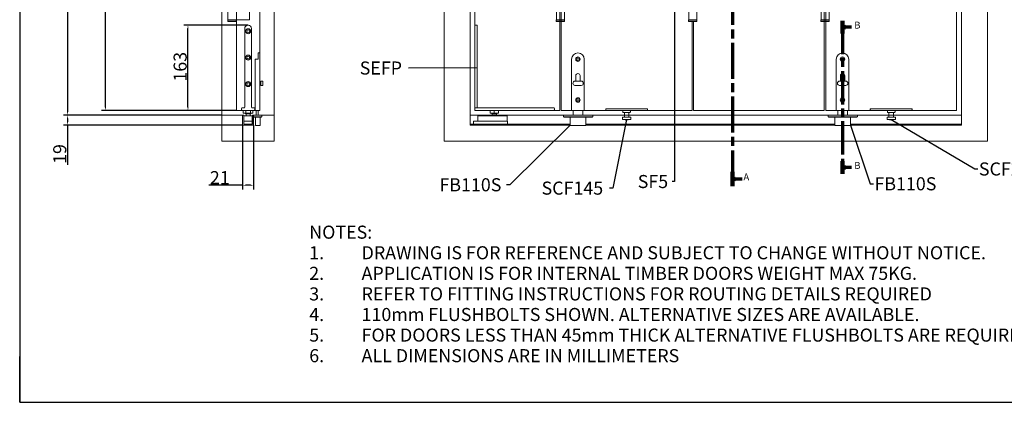
# Model space of a CAD drawing. Units: millimetres. Extents: x 25 to 2948, y 25 to 2078.
# Drawn here: x 25 to 1906, y 25 to 757 of the extents above; entities that cross this region are included whole.
import ezdxf

# ---------------------------------------------------------------- set-up
doc = ezdxf.new("R2010")
doc.units = ezdxf.units.MM
doc.header["$LTSCALE"] = 2.5
for name, pattern in [('CHAIN', [0.3543, 0.2362, -0.0295, 0.0591, -0.0295]), ('CONTINUOUS_ACAD', [0]), ('LONG_DASH_DOTTED', [0.3001, 0.2362, -0.0295, 0.0049, -0.0295])]:
    doc.linetypes.add(name, pattern=pattern)
for name, color, linetype, lineweight in [('Dimensions(ISO)', 7, 'Continuous', 25), ('Section View Lines(ISO)', 7, 'LONG_DASH_DOTTED', 70), ('Sketch Geometry(ISO)', 7, 'Continuous', 50), ('Symbols(ISO)', 7, 'Continuous', 25), ('Visible Edges(ISO)', 7, 'Continuous', 18)]:
    doc.layers.add(name, color=color, linetype=linetype, lineweight=lineweight)
doc.styles.add('Current-BSI', font='arial.ttf')
doc.styles.add('Label Text (ISO)', font='tahoma.ttf')
doc.styles.get("Standard").update_dxf_attribs({"font": 'monotxt.shx'})
doc.dimstyles.new('DEFAULT-ISO', dxfattribs={"dimscale": 2.5, "dimtxt": 10, "dimasz": 2.5, "dimexe": 3.175, "dimexo": 0, "dimgap": 0.762, "dimtad": 1, "dimdec": 0, "dimrnd": 1e-08, "dimzin": 0, "dimdsep": 46, "dimtxsty": 'Current-BSI', "dimcen": 0.09, "dimdle": 10, "dimclrd": 7, "dimclre": 7, "dimclrt": 7, "dimazin": 0, "dimtfac": 0.35, "dimtmove": 0, "dimatfit": 3, "dimfxl": 0, "dimtolj": 1, "dimtzin": 0, "dimlwd": 25, "dimlwe": 25, "dimarcsym": 0})
doc.dimstyles.new('DEFAULT-ISO$7', dxfattribs={"dimscale": 2.5, "dimtxt": 10, "dimasz": 2.5, "dimexe": 3.175, "dimexo": 0, "dimgap": 0.762, "dimtad": 1, "dimdec": 0, "dimrnd": 1e-08, "dimzin": 0, "dimdsep": 46, "dimtxsty": 'Current-BSI', "dimcen": 0.09, "dimdle": 10, "dimclrd": 7, "dimclre": 7, "dimclrt": 7, "dimazin": 0, "dimtfac": 0.35, "dimtmove": 0, "dimatfit": 3, "dimfxl": 0, "dimtolj": 1, "dimtzin": 0, "dimlwd": 25, "dimlwe": 25, "dimarcsym": 0})

# ---------------------------------------------------------------- blocks, each defined once
blk = doc.blocks.new('Borders PCH WEB A4')
at = {"layer": 'Sketch Geometry(ISO)', "color": 7, "linetype": 'CONTINUOUS_ACAD', "lineweight": 25}
for p, q in [((10, 831), (10, 10)), ((10, 10), (10, 45))]:
    blk.add_line(p, q, dxfattribs=at)
at = {"layer": 'Sketch Geometry(ISO)', "color": 7, "linetype": 'Continuous', "lineweight": 25}
blk.add_line((10, 10), (1179, 10), dxfattribs=at)
blk = doc.blocks.new('2dTransSection0')
at = {"layer": 'Section View Lines(ISO)', "linetype": 'CHAIN', "ltscale": 46.424992}
blk.add_line((554.73, 696.1), (554.73, 175.35), dxfattribs=at)
at = {"layer": 'Section View Lines(ISO)', "linetype": 'Continuous', "lineweight": 140}
for p, q in [((554.73, 696.1), (554.73, 685.25)), ((554.73, 186.2), (554.73, 175.35))]:
    blk.add_line(p, q, dxfattribs=at)
at = {"layer": 'Section View Lines(ISO)', "linetype": 'Continuous'}
for p, q in [((557.23, 691.17), (554.73, 690.67)), ((557.23, 690.67), (554.73, 690.67)), ((554.73, 690.67), (557.23, 690.17)), ((557.23, 690.17), (557.23, 691.17)), ((562.11, 690.67), (557.23, 690.67)), ((557.23, 181.27), (554.73, 180.77)), ((557.23, 180.77), (554.73, 180.77)), ((554.73, 180.77), (557.23, 180.27)), ((557.23, 180.27), (557.23, 181.27)), ((562.11, 180.77), (557.23, 180.77))]:
    blk.add_line(p, q, dxfattribs=at)
at = {"layer": 'Section View Lines(ISO)', "linetype": 'Continuous', "flags": 128}
for points in [[(557.23, 691.17), (554.73, 690.67)], [(557.23, 181.27), (554.73, 180.77)]]:
    blk.add_lwpolyline(points, dxfattribs=at)
at = {"layer": 'Section View Lines(ISO)'}
for points in [[(557.23, 691.17), (554.73, 690.67), (557.23, 690.17), (557.23, 691.17)], [(557.23, 181.27), (554.73, 180.77), (557.23, 180.27), (557.23, 181.27)]]:
    blk.add_solid(points, dxfattribs=at)
at = {"layer": 'Section View Lines(ISO)', "char_height": 5.25, "attachment_point": 7, "style": 'Label Text (ISO)'}
for insert in [(563.2, 688.05), (563.2, 178.15)]:
    blk.add_mtext('A', dxfattribs=dict(at, insert=insert))
blk = doc.blocks.new('2dTransSection1')
at = {"layer": 'Section View Lines(ISO)', "linetype": 'CHAIN', "ltscale": 43.270073}
blk.add_line((638.92, 301.67), (638.92, 184.63), dxfattribs=at)
at = {"layer": 'Section View Lines(ISO)', "linetype": 'Continuous', "lineweight": 140}
for p, q in [((638.92, 301.67), (638.92, 291.94)), ((638.92, 194.36), (638.92, 184.63))]:
    blk.add_line(p, q, dxfattribs=at)
at = {"layer": 'Section View Lines(ISO)', "linetype": 'Continuous'}
for p, q in [((641.42, 297.31), (638.92, 296.81)), ((641.42, 296.81), (638.92, 296.81)), ((638.92, 296.81), (641.42, 296.31)), ((641.42, 296.31), (641.42, 297.31)), ((645.9, 296.81), (641.42, 296.81)), ((641.42, 189.99), (638.92, 189.49)), ((641.42, 189.49), (638.92, 189.49)), ((638.92, 189.49), (641.42, 188.99)), ((641.42, 188.99), (641.42, 189.99)), ((645.9, 189.49), (641.42, 189.49))]:
    blk.add_line(p, q, dxfattribs=at)
at = {"layer": 'Section View Lines(ISO)', "linetype": 'Continuous', "flags": 128}
for points in [[(641.42, 297.31), (638.92, 296.81)], [(641.42, 189.99), (638.92, 189.49)]]:
    blk.add_lwpolyline(points, dxfattribs=at)
at = {"layer": 'Section View Lines(ISO)'}
for points in [[(641.42, 297.31), (638.92, 296.81), (641.42, 296.31), (641.42, 297.31)], [(641.42, 189.99), (638.92, 189.49), (641.42, 188.99), (641.42, 189.99)]]:
    blk.add_solid(points, dxfattribs=at)
at = {"layer": 'Section View Lines(ISO)', "char_height": 5.25, "attachment_point": 7, "style": 'Label Text (ISO)'}
for insert in [(647.95, 294.18), (647.95, 186.87)]:
    blk.add_mtext('B', dxfattribs=dict(at, insert=insert))
blk = doc.blocks.new('*D10')
at = {"layer": 'Defpoints', "color": 0, "linetype": 'Continuous'}
for p in [(189, 1583), (439, 1583), (439, 583)]:
    blk.add_point(p, dxfattribs=at)
at = {"layer": 'Dimensions(ISO)', "color": 7, "linetype": 'Continuous', "lineweight": 25}
for p, q in [((439, 1583), (181.1, 1583)), ((189, 589.3), (189, 1576.8)), ((439, 583), (181.1, 583))]:
    blk.add_line(p, q, dxfattribs=at)
at = {"layer": 'Dimensions(ISO)', "color": 7, "linetype": 'Continuous'}
for points in [[(188, 1576.8), (190.1, 1576.8), (189, 1583)], [(188, 589.3), (190.1, 589.3), (189, 583)]]:
    blk.add_solid(points, dxfattribs=at)
at = {"layer": 'Dimensions(ISO)', "color": 7, "linetype": 'Continuous', "lineweight": 25, "insert": (161.6, 951.6), "char_height": 25, "attachment_point": 1, "rotation": 90, "style": 'Current-BSI'}
blk.add_mtext('\\A1; \\fArial|b0|i0;\\H25.0000;DH = 3300 MAX', dxfattribs=at)
blk = doc.blocks.new('*D13')
at = {"layer": 'Defpoints', "color": 0, "linetype": 'Continuous'}
for p in [(411.5, 1643), (116.5, 574), (411.5, 574)]:
    blk.add_point(p, dxfattribs=at)
at = {"layer": 'Dimensions(ISO)', "color": 7, "linetype": 'Continuous', "lineweight": 25}
for p, q in [((411.5, 1643), (108.6, 1643)), ((116.5, 1636.8), (116.5, 580.3)), ((411.5, 574), (108.6, 574))]:
    blk.add_line(p, q, dxfattribs=at)
at = {"layer": 'Dimensions(ISO)', "color": 7, "linetype": 'Continuous'}
for points in [[(115.5, 1636.8), (117.6, 1636.8), (116.5, 1643)], [(115.5, 580.3), (117.6, 580.3), (116.5, 574)]]:
    blk.add_solid(points, dxfattribs=at)
at = {"layer": 'Dimensions(ISO)', "color": 7, "linetype": 'Continuous', "lineweight": 25, "insert": (88.8, 993.9), "char_height": 25, "attachment_point": 1, "rotation": 90, "style": 'Current-BSI'}
blk.add_mtext('\\A1; \\fArial|b0|i0;\\H24.9682;OH = DH + 69', dxfattribs=at)
blk = doc.blocks.new('*D15')
at = {"layer": 'Defpoints', "color": 0, "linetype": 'Continuous'}
for p in [(346.5, 746), (461.5, 746), (439, 583)]:
    blk.add_point(p, dxfattribs=at)
at = {"layer": 'Dimensions(ISO)', "color": 7, "linetype": 'Continuous', "lineweight": 25}
for p, q in [((461.5, 746), (338.6, 746)), ((346.5, 589.3), (346.5, 739.8)), ((439, 583), (338.6, 583))]:
    blk.add_line(p, q, dxfattribs=at)
at = {"layer": 'Dimensions(ISO)', "color": 7, "linetype": 'Continuous'}
for points in [[(345.5, 739.8), (347.6, 739.8), (346.5, 746)], [(345.5, 589.3), (347.6, 589.3), (346.5, 583)]]:
    blk.add_solid(points, dxfattribs=at)
at = {"layer": 'Dimensions(ISO)', "color": 7, "linetype": 'Continuous', "lineweight": 25, "insert": (319.1, 638.1), "char_height": 25, "attachment_point": 1, "rotation": 90, "style": 'Current-BSI'}
blk.add_mtext('\\A1;163', dxfattribs=at)
blk = doc.blocks.new('*D23')
at = {"layer": 'Defpoints', "color": 0, "linetype": 'Continuous'}
for p in [(451, 555), (472, 555), (451, 440)]:
    blk.add_point(p, dxfattribs=at)
at = {"layer": 'Dimensions(ISO)', "color": 7, "linetype": 'Continuous', "lineweight": 25}
for p, q in [((451, 555), (451, 432.1)), ((472, 555), (472, 432.1)), ((451, 440), (386.5, 440)), ((465.8, 440), (457.3, 440))]:
    blk.add_line(p, q, dxfattribs=at)
at = {"layer": 'Dimensions(ISO)', "color": 7, "linetype": 'Continuous'}
for points in [[(457.3, 441.1), (457.3, 439), (451, 440)], [(465.8, 441.1), (465.8, 439), (472, 440)]]:
    blk.add_solid(points, dxfattribs=at)
at = {"layer": 'Dimensions(ISO)', "color": 7, "linetype": 'Continuous', "lineweight": 25, "insert": (388.4, 467), "char_height": 25, "attachment_point": 1, "style": 'Current-BSI'}
blk.add_mtext('\\A1;21', dxfattribs=at)
blk = doc.blocks.new('*D24')
at = {"layer": 'Defpoints', "color": 0, "linetype": 'Continuous'}
for p in [(116.5, 574), (411.5, 574), (451, 555)]:
    blk.add_point(p, dxfattribs=at)
at = {"layer": 'Dimensions(ISO)', "color": 7, "linetype": 'Continuous', "lineweight": 25}
for p, q in [((411.5, 574), (108.6, 574)), ((116.5, 567.8), (116.5, 561.3)), ((451, 555), (108.6, 555)), ((116.5, 555), (116.5, 478.9))]:
    blk.add_line(p, q, dxfattribs=at)
at = {"layer": 'Dimensions(ISO)', "color": 7, "linetype": 'Continuous'}
for points in [[(115.5, 567.8), (117.6, 567.8), (116.5, 574)], [(115.5, 561.3), (117.6, 561.3), (116.5, 555)]]:
    blk.add_solid(points, dxfattribs=at)
at = {"layer": 'Dimensions(ISO)', "color": 7, "linetype": 'Continuous', "lineweight": 25, "insert": (89.1, 480.8), "char_height": 25, "attachment_point": 1, "rotation": 90, "style": 'Current-BSI'}
blk.add_mtext('\\A1;19', dxfattribs=at)

msp = doc.modelspace()

# ---------------------------------------------------------------- linework, layer by layer
at = {"layer": 'Visible Edges(ISO)'}
for p, q in [((411.5, 524), (411.5, 1693)), ((511.5, 1693), (511.5, 524)), ((511.5, 524), (511.5, 1693)), ((835.9, 524), (835.9, 1693)), ((835.9, 1693), (835.9, 524)), ((1874.4, 1693), (1874.4, 524)), ((1874.4, 524), (1874.4, 1693)), ((411.5, 1643), (411.5, 574)), ((511.5, 574), (511.5, 1643)), ((511.5, 1643), (511.5, 574)), ((885.9, 1643), (885.9, 574)), ((885.9, 574), (885.9, 1643)), ((1824.4, 574), (1824.4, 1643)), ((1824.4, 1643), (1824.4, 574)), ((439, 583), (439, 1583)), ((484, 1583), (484, 583)), ((484, 693), (484, 1583)), ((484, 1583), (484, 693)), ((484, 1583), (484, 583)), ((484, 583), (484, 1583)), ((894.4, 1583), (894.4, 583)), ((1056.9, 583), (1056.9, 1583)), ((1059.7, 1583), (1059.7, 583)), ((1562.5, 583), (1562.5, 1583)), ((1565.3, 1583), (1565.3, 583)), ((1815.3, 1583), (1815.3, 583)), ((1815.3, 583), (1815.3, 1583)), ((894.4, 745), (894.4, 1421)), ((411.5, 574), (411.5, 1026.6)), ((411.5, 1026.6), (411.5, 524)), ((439, 583), (439, 756)), ((439, 756), (439, 583)), ((439, 583), (439, 756)), ((439, 756), (439, 583)), ((1056.9, 756), (1056.9, 583)), ((1059.7, 583), (1059.7, 756)), ((1309.7, 753), (1309.7, 583)), ((1309.7, 583), (1309.7, 753)), ((1312.5, 583), (1312.5, 753)), ((1312.5, 753), (1312.5, 583)), ((1562.5, 756), (1562.5, 583)), ((1565.3, 583), (1565.3, 756)), ((894.4, 583), (894.4, 584)), ((411.5, 574), (451, 574)), ((451, 574), (411.5, 574)), ((450, 583), (439, 583)), ((439, 583), (450, 583)), ((450, 583), (439, 583)), ((484, 583), (439, 583)), ((439, 583), (450, 583)), ((451, 555), (451, 574)), ((451, 574), (453, 574)), ((451, 574), (451, 555)), ((453, 574), (451, 574)), ((451, 574), (451, 555)), ((451, 574), (451, 555)), ((453, 574), (453, 557)), ((453, 557), (453, 574)), ((470, 557), (470, 574)), ((470, 574), (472, 574)), ((470, 574), (470, 557)), ((472, 574), (470, 574)), ((472, 555), (472, 574)), ((472, 574), (472, 555)), ((511.5, 574), (472, 574)), ((472, 571), (472, 555)), ((472, 571), (472, 555)), ((484, 583), (473, 583)), ((473, 583), (475, 583)), ((475, 583), (473, 583)), ((473, 583), (484, 583)), ((488, 574), (511.5, 574)), ((885.9, 574), (885.9, 557)), ((885.9, 574), (1064, 574)), ((885.9, 574), (1064, 574)), ((885.9, 555), (885.9, 574)), ((885.9, 574), (885.9, 555)), ((885.9, 574), (927.9, 574)), ((927.9, 574), (885.9, 574)), ((885.9, 557), (885.9, 574)), ((1064, 574), (885.9, 574)), ((885.9, 574), (885.9, 555)), ((885.9, 574), (927.9, 574)), ((885.9, 574), (885.9, 555)), ((1824.4, 574), (885.9, 574)), ((885.9, 574), (927.9, 574)), ((895.4, 583), (894.4, 583)), ((894.4, 583), (1056.9, 583)), ((935.9, 574), (1064, 574)), ((1064, 574), (935.9, 574)), ((935.9, 574), (1064, 574)), ((935.9, 574), (1064, 574)), ((1056.9, 583), (1045.9, 583)), ((1079.7, 583), (1059.7, 583)), ((1059.7, 583), (1309.7, 583)), ((1145.7, 583), (1103.7, 583)), ((1120, 574), (1569.6, 574)), ((1120, 574), (1569.6, 574)), ((1120, 574), (1180.4, 574)), ((1180.4, 574), (1120, 574)), ((1569.6, 574), (1120, 574)), ((1120, 574), (1180.4, 574)), ((1120, 574), (1180.4, 574)), ((1189, 574), (1569.6, 574)), ((1569.6, 574), (1189, 574)), ((1189, 574), (1569.6, 574)), ((1189, 574), (1569.6, 574)), ((1309.7, 583), (1223.7, 583)), ((1562.5, 583), (1312.5, 583)), ((1312.5, 583), (1562.5, 583)), ((1585.3, 583), (1565.3, 583)), ((1565.3, 583), (1815.3, 583)), ((1651.3, 583), (1609.3, 583)), ((1625.6, 574), (1824.4, 574)), ((1625.6, 574), (1824.4, 574)), ((1625.6, 574), (1686, 574)), ((1686, 574), (1625.6, 574)), ((1824.4, 574), (1625.6, 574)), ((1625.6, 574), (1686, 574)), ((1625.6, 574), (1686, 574)), ((1694.6, 574), (1824.4, 574)), ((1824.4, 574), (1694.6, 574)), ((1694.6, 574), (1824.4, 574)), ((1694.6, 574), (1824.4, 574)), ((1815.3, 583), (1729.3, 583)), ((1824.4, 574), (1824.4, 557)), ((1824.4, 557), (1824.4, 574)), ((1824.4, 574), (1824.4, 555)), ((1824.4, 555), (1824.4, 574)), ((1824.4, 574), (1824.4, 555)), ((1824.4, 574), (1824.4, 555)), ((472, 555), (451, 555)), ((451, 555), (472, 555)), ((472, 555), (451, 555)), ((451, 555), (472, 555)), ((453, 557), (453.5, 557)), ((470, 557), (453, 557)), ((469.5, 557), (470, 557)), ((885.9, 557), (891.9, 557)), ((885.9, 557), (1077, 557)), ((885.9, 555), (1077, 555)), ((885.9, 555), (1077, 555)), ((1077, 555), (885.9, 555)), ((885.9, 555), (1077, 555)), ((956.9, 557), (1077, 557)), ((1107, 557), (1582.6, 557)), ((1107, 557), (1582.6, 557)), ((1107, 555), (1582.6, 555)), ((1107, 555), (1582.6, 555)), ((1582.6, 555), (1107, 555)), ((1107, 555), (1582.6, 555)), ((1612.6, 557), (1824.4, 557)), ((1612.6, 557), (1824.4, 557)), ((1612.6, 555), (1824.4, 555)), ((1612.6, 555), (1824.4, 555)), ((1824.4, 555), (1612.6, 555)), ((1612.6, 555), (1824.4, 555)), ((511.5, 524), (411.5, 524)), ((411.5, 524), (511.5, 524)), ((1874.4, 524), (835.9, 524)), ((835.9, 524), (1874.4, 524))]:
    msp.add_line(p, q, dxfattribs=at)
at = {"layer": 'Visible Edges(ISO)', "color": 5}
for p, q in [((423, 778), (423, 756)), ((464, 756.5), (464, 779.5)), ((1050.6, 778), (1050.6, 756)), ((1056.9, 756.5), (1056.9, 779.5)), ((1059.7, 756.5), (1059.7, 779.5)), ((1059.8, 756), (1059.8, 778)), ((1066.1, 778), (1066.1, 756)), ((1556.2, 778), (1556.2, 756)), ((1565.4, 756), (1565.4, 778)), ((1571.7, 778), (1571.7, 756)), ((423, 756), (422.9, 755.9)), ((438.7, 755.9), (422.9, 755.9)), ((422.9, 753.1), (422.9, 755.9)), ((422.9, 753.1), (438.7, 753.1)), ((423, 753), (422.9, 753.1)), ((423, 756), (438.1, 756)), ((438.6, 753), (423, 753)), ((440.6, 756), (438.1, 756)), ((438.6, 756), (438.7, 755.9)), ((438.6, 753), (438.7, 753.1)), ((438.7, 753.1), (438.7, 755.9)), ((463.5, 756), (440.6, 756)), ((1050.5, 756), (1050.4, 755.9)), ((1066.2, 755.9), (1050.4, 755.9)), ((1050.4, 753.1), (1050.4, 755.9)), ((1050.4, 753.1), (1066.2, 753.1)), ((1050.5, 753), (1050.4, 753.1)), ((1050.5, 756), (1055.5, 756)), ((1066.1, 753), (1050.5, 753)), ((1056.9, 756), (1055.5, 756)), ((1056.9, 756.5), (1056.9, 756)), ((1059.7, 756), (1056.9, 756)), ((1059.7, 756), (1059.7, 756.5)), ((1059.7, 756), (1066.1, 756)), ((1066.1, 756), (1066.2, 755.9)), ((1066.1, 753), (1066.2, 753.1)), ((1066.2, 753.1), (1066.2, 755.9)), ((1556.1, 756), (1556, 755.9)), ((1571.8, 755.9), (1556, 755.9)), ((1556, 753.1), (1556, 755.9)), ((1556, 753.1), (1571.8, 753.1)), ((1556.1, 753), (1556, 753.1)), ((1556.1, 756), (1561.1, 756)), ((1571.7, 753), (1556.1, 753)), ((1562.5, 756), (1561.1, 756)), ((1562.5, 756.5), (1562.5, 756)), ((1565.3, 756), (1562.5, 756)), ((1565.3, 756), (1565.3, 756.5)), ((1565.3, 756), (1571.7, 756)), ((1571.7, 756), (1571.8, 755.9)), ((1571.7, 753), (1571.8, 753.1)), ((1571.8, 753.1), (1571.8, 755.9))]:
    msp.add_line(p, q, dxfattribs=at)
at = {"layer": 'Visible Edges(ISO)', "color": 6}
for p, q in [((1303.4, 778), (1303.4, 756)), ((1318.9, 778), (1318.9, 756)), ((1303.3, 756), (1303.2, 755.9)), ((1319, 755.9), (1303.2, 755.9)), ((1303.2, 753.1), (1303.2, 755.9)), ((1303.2, 753.1), (1319, 753.1)), ((1303.3, 753), (1303.2, 753.1)), ((1303.3, 756), (1318.9, 756)), ((1318.9, 753), (1303.3, 753)), ((1318.9, 756), (1319, 755.9)), ((1318.9, 753), (1319, 753.1)), ((1319, 753.1), (1319, 755.9))]:
    msp.add_line(p, q, dxfattribs=at)
at = {"layer": 'Visible Edges(ISO)', "color": 1}
for p, q in [((455, 739.5), (455, 589)), ((468, 589), (468, 739.5)), ((894.4, 739.5), (894.4, 745)), ((894.4, 739.5), (894.4, 589)), ((898.4, 746), (895.4, 746)), ((899.4, 745), (899.4, 739.5)), ((899.4, 589), (899.4, 739.5)), ((449, 587), (449, 584)), ((454, 588), (450, 588)), ((473, 588), (469, 588)), ((474, 584), (474, 587)), ((894.4, 589), (894.4, 587)), ((894.4, 587), (894.4, 584)), ((1034.4, 588), (895.4, 588)), ((1034.4, 588), (1045.9, 588)), ((1046.9, 587), (1046.9, 584)), ((450, 583), (473, 583)), ((452.3, 583), (452.3, 578)), ((452.3, 578), (456.9, 578)), ((469.5, 573), (453.5, 573)), ((453.5, 562.5), (453.5, 573)), ((456.5, 578), (456.5, 576.5)), ((466.5, 576.5), (456.5, 576.5)), ((456.9, 583), (456.9, 578)), ((456.9, 578), (466.2, 578)), ((457.5, 576.5), (457.5, 573)), ((465.5, 576.5), (465.5, 573)), ((466.2, 583), (466.2, 578)), ((466.2, 578), (470.8, 578)), ((466.5, 578), (466.5, 576.5)), ((469.5, 562.5), (469.5, 573)), ((470.8, 583), (470.8, 578)), ((895.4, 583), (1034.4, 583)), ((956.7, 573), (900.4, 573)), ((900.4, 562.5), (900.4, 573)), ((923.9, 583), (923.9, 578)), ((923.9, 578), (931.9, 578)), ((926.9, 578), (926.9, 576.5)), ((936.9, 576.5), (926.9, 576.5)), ((927.9, 576.5), (927.9, 573)), ((931.9, 583), (931.9, 578)), ((931.9, 578), (939.9, 578)), ((935.9, 576.5), (935.9, 573)), ((936.9, 578), (936.9, 576.5)), ((939.9, 583), (939.9, 578)), ((956.7, 562.5), (956.7, 573)), ((1045.9, 583), (1034.4, 583)), ((453.5, 557), (453.5, 562.5)), ((469.5, 562.5), (453.5, 562.5)), ((469.5, 557), (453.5, 557)), ((459.2, 556.6), (458.8, 557)), ((463.9, 556.6), (459.2, 556.6)), ((463.9, 556.6), (464.3, 557)), ((469.5, 557), (469.5, 562.5)), ((956.9, 562.5), (891.9, 562.5)), ((891.9, 557), (891.9, 562.5)), ((956.9, 557), (891.9, 557)), ((900.4, 562.5), (956.7, 562.5)), ((905.5, 556.6), (905.1, 557)), ((910.3, 556.6), (905.5, 556.6)), ((910.3, 556.6), (910.7, 557)), ((941.5, 556.6), (941.1, 557)), ((946.3, 556.6), (941.5, 556.6)), ((946.3, 556.6), (946.7, 557)), ((956.9, 557), (956.9, 562.5))]:
    msp.add_line(p, q, dxfattribs=at)
at = {"layer": 'Visible Edges(ISO)', "color": 30}
for p, q in [((475, 681), (481, 681)), ((475, 583), (475, 681)), ((481, 693), (481, 681)), ((484, 693), (481, 693)), ((484, 681), (484, 693)), ((484, 583), (484, 681)), ((1079.7, 583), (1079.7, 681)), ((1103.7, 583), (1103.7, 681)), ((1585.3, 583), (1585.3, 681)), ((1609.3, 583), (1609.3, 681)), ((1087.6, 639), (1087.6, 649.5)), ((1095.8, 649.5), (1095.8, 639)), ((1593.2, 639), (1593.2, 649.5)), ((1601.4, 649.5), (1601.4, 639)), ((485.5, 638.6), (484, 638.6)), ((485.5, 631.5), (484, 631.5)), ((485.5, 639), (485.5, 631)), ((485.5, 639), (489.5, 639)), ((485.5, 631), (489.5, 631)), ((489.5, 631), (489.5, 639)), ((1086, 639), (1098, 639)), ((1086, 631), (1098, 631)), ((1591.6, 639), (1603.6, 639)), ((1591.6, 631), (1603.6, 631)), ((472, 574), (472, 571)), ((472, 574), (488, 574)), ((488, 571), (472, 571)), ((472.7, 570.8), (472.7, 570.3)), ((487, 570), (473, 570)), ((484, 583), (475, 583)), ((475.5, 569.8), (475.5, 555)), ((477, 574), (477, 583)), ((480.9, 574), (480.9, 583)), ((484.5, 555), (484.5, 569.8)), ((487.2, 570.3), (487.2, 570.8)), ((488, 574), (488, 571)), ((1064, 574), (1072, 574)), ((1064, 574), (1064, 571)), ((1072, 571), (1064, 571)), ((1064.7, 570.3), (1064.7, 570.8)), ((1072, 570), (1065, 570)), ((1112, 574), (1072, 574)), ((1072, 571), (1112, 571)), ((1072, 570), (1112, 570)), ((1077, 569.8), (1077, 555)), ((1103.7, 583), (1079.7, 583)), ((1082.7, 574), (1082.7, 583)), ((1101.2, 574), (1101.2, 583)), ((1107, 555), (1107, 569.8)), ((1112, 574), (1120, 574)), ((1120, 571), (1112, 571)), ((1119, 570), (1112, 570)), ((1119.2, 570.3), (1119.2, 570.8)), ((1120, 574), (1120, 571)), ((1569.6, 574), (1577.6, 574)), ((1569.6, 574), (1569.6, 571)), ((1577.6, 571), (1569.6, 571)), ((1570.3, 570.3), (1570.3, 570.8)), ((1577.6, 570), (1570.6, 570)), ((1617.6, 574), (1577.6, 574)), ((1577.6, 571), (1617.6, 571)), ((1577.6, 570), (1617.6, 570)), ((1582.6, 569.8), (1582.6, 555)), ((1609.3, 583), (1585.3, 583)), ((1588.3, 574), (1588.3, 583)), ((1606.8, 574), (1606.8, 583)), ((1612.6, 555), (1612.6, 569.8)), ((1617.6, 574), (1625.6, 574)), ((1625.6, 571), (1617.6, 571)), ((1624.6, 570), (1617.6, 570)), ((1624.8, 570.3), (1624.8, 570.8)), ((1625.6, 574), (1625.6, 571)), ((476.5, 554), (483.5, 554)), ((1078, 554), (1106, 554)), ((1583.6, 554), (1611.6, 554))]:
    msp.add_line(p, q, dxfattribs=at)
at = {"layer": 'Visible Edges(ISO)', "color": 96}
for p, q in [((1144.7, 585.9), (1144.7, 584)), ((1144.8, 586), (1154.7, 586)), ((1214.7, 586), (1154.7, 586)), ((1214.7, 586), (1224.6, 586)), ((1224.7, 585.9), (1224.7, 584)), ((1650.3, 585.9), (1650.3, 584)), ((1650.4, 586), (1660.3, 586)), ((1720.3, 586), (1660.3, 586)), ((1720.3, 586), (1730.2, 586)), ((1730.3, 585.9), (1730.3, 584)), ((1154.7, 583), (1145.7, 583)), ((1154.7, 583), (1214.7, 583)), ((1176.7, 570.4), (1192.7, 570.4)), ((1176.7, 570.4), (1176.7, 565.4)), ((1176.7, 565.4), (1192.7, 565.4)), ((1177.4, 582), (1177.4, 580.2)), ((1191, 579.2), (1178.4, 579.2)), ((1180.4, 578.2), (1180.4, 570.9)), ((1181.7, 565.4), (1181.7, 564.9)), ((1187.7, 564.9), (1181.7, 564.9)), ((1187.7, 565.4), (1187.7, 564.9)), ((1189, 578.2), (1189, 570.9)), ((1192, 582), (1192, 580.2)), ((1192.7, 570.4), (1192.7, 565.4)), ((1223.7, 583), (1214.7, 583)), ((1660.3, 583), (1651.3, 583)), ((1660.3, 583), (1720.3, 583)), ((1682.3, 570.4), (1698.3, 570.4)), ((1682.3, 570.4), (1682.3, 565.4)), ((1682.3, 565.4), (1698.3, 565.4)), ((1683, 582), (1683, 580.2)), ((1696.6, 579.2), (1684, 579.2)), ((1686, 578.2), (1686, 570.9)), ((1687.3, 565.4), (1687.3, 564.9)), ((1693.3, 564.9), (1687.3, 564.9)), ((1693.3, 565.4), (1693.3, 564.9)), ((1694.6, 578.2), (1694.6, 570.9)), ((1697.6, 582), (1697.6, 580.2)), ((1698.3, 570.4), (1698.3, 565.4)), ((1729.3, 583), (1720.3, 583))]:
    msp.add_line(p, q, dxfattribs=at)
at = {"layer": 'Visible Edges(ISO)', "color": 1}
for centre, radius in [((461.5, 734.5), 4.8), ((461.5, 734.5), 2.75), ((461.5, 684), 4.8), ((461.5, 684), 2.75), ((461.5, 633.5), 4.8), ((461.5, 633.5), 2.75)]:
    msp.add_circle(centre, radius, dxfattribs=at)
at = {"layer": 'Visible Edges(ISO)', "color": 30}
for centre, radius in [((1091.7, 681), 4.25), ((1091.7, 681), 2.4), ((1597.3, 681), 4.25), ((1597.3, 681), 2.4), ((1091.7, 603), 4.25), ((1091.7, 603), 2.4), ((1597.3, 603), 4.25), ((1597.3, 603), 2.4)]:
    msp.add_circle(centre, radius, dxfattribs=at)
at = {"layer": 'Visible Edges(ISO)', "color": 5}
msp.add_arc((463.5, 756.5), 0.5, 270, 0, dxfattribs=at)
at = {"layer": 'Visible Edges(ISO)', "color": 1}
for centre, radius, start, end in [((461.5, 739.5), 6.5, 0, 180), ((895.4, 745), 1, 90, 180), ((898.4, 745), 1, 0, 90), ((450, 587), 1, 90, 180), ((450, 584), 1, 180, 270), ((454, 589), 1, 270, 0), ((469, 589), 1, 180, 270), ((473, 587), 1, 0, 90), ((473, 584), 1, 270, 0), ((895.4, 587), 1, 90, 180), ((895.4, 584), 1, 180, 270), ((900.4, 589), 1, 180, 270), ((1045.9, 587), 1, 0, 90), ((1045.9, 584), 1, 270, 0)]:
    msp.add_arc(centre, radius, start, end, dxfattribs=at)
at = {"layer": 'Visible Edges(ISO)', "color": 30}
for centre, radius, start, end in [((1091.7, 681), 12, 0, 180), ((1597.3, 681), 12, 0, 180), ((1091.7, 649.5), 4.1, 0, 180), ((1597.3, 649.5), 4.1, 0, 180), ((1086, 635), 4, 90, 270), ((1091.7, 634.5), 4.1, 238.884, 301.116), ((1098, 635), 4, 270, 90), ((1591.6, 635), 4, 90, 270), ((1597.3, 634.5), 4.1, 238.884, 301.116), ((1603.6, 635), 4, 270, 90), ((473, 570.8), 0.25, 90, 180), ((473, 570.3), 0.25, 180, 270), ((475.3, 569.8), 0.2, 0, 90), ((484.7, 569.8), 0.2, 90, 180), ((487, 570.8), 0.25, 0, 90), ((487, 570.3), 0.25, 270, 0), ((1065, 570.8), 0.25, 90, 180), ((1065, 570.3), 0.25, 180, 270), ((1076.8, 569.8), 0.2, 0, 90), ((1107.2, 569.8), 0.2, 90, 180), ((1119, 570.8), 0.25, 0, 90), ((1119, 570.3), 0.25, 270, 0), ((1570.6, 570.8), 0.25, 90, 180), ((1570.6, 570.3), 0.25, 180, 270), ((1582.4, 569.8), 0.2, 0, 90), ((1612.8, 569.8), 0.2, 90, 180), ((1624.6, 570.8), 0.25, 0, 90), ((1624.6, 570.3), 0.25, 270, 0), ((476.5, 555), 1, 180, 270), ((483.5, 555), 1, 270, 0), ((1078, 555), 1, 180, 270), ((1106, 555), 1, 270, 0), ((1583.6, 555), 1, 180, 270), ((1611.6, 555), 1, 270, 0)]:
    msp.add_arc(centre, radius, start, end, dxfattribs=at)
at = {"layer": 'Visible Edges(ISO)', "color": 96}
for centre, radius, start, end in [((1144.8, 585.9), 0.1, 90, 180), ((1145.7, 584), 1, 180, 270), ((1223.7, 584), 1, 270, 0), ((1224.6, 585.9), 0.1, 0, 90), ((1650.4, 585.9), 0.1, 90, 180), ((1651.3, 584), 1, 180, 270), ((1729.3, 584), 1, 270, 0), ((1730.2, 585.9), 0.1, 0, 90), ((1176.4, 582), 1, 0, 90), ((1178.4, 580.2), 1, 180, 270), ((1179.4, 578.2), 1, 0, 90), ((1180.9, 570.9), 0.5, 180, 270), ((1188.5, 570.9), 0.5, 270, 0), ((1190, 578.2), 1, 90, 180), ((1191, 580.2), 1, 270, 0), ((1193, 582), 1, 90, 180), ((1682, 582), 1, 0, 90), ((1684, 580.2), 1, 180, 270), ((1685, 578.2), 1, 0, 90), ((1686.5, 570.9), 0.5, 180, 270), ((1694.1, 570.9), 0.5, 270, 0), ((1695.6, 578.2), 1, 90, 180), ((1696.6, 580.2), 1, 270, 0), ((1698.6, 582), 1, 90, 180)]:
    msp.add_arc(centre, radius, start, end, dxfattribs=at)

# ---------------------------------------------------------------- block references
at = {"xscale": 2.5, "yscale": 2.5, "zscale": 2.5}
msp.add_blockref('Borders PCH WEB A4', (0, 0), dxfattribs=at)
at = {"layer": 'Section View Lines(ISO)', "xscale": 2.5, "yscale": 2.5, "zscale": 2.5}
for name in ['2dTransSection0', '2dTransSection1']:
    msp.add_blockref(name, (0, 0), dxfattribs=at)

# ---------------------------------------------------------------- texts
at = {"layer": 'Symbols(ISO)', "color": 7, "char_height": 25, "attachment_point": 1, "style": 'Current-BSI'}
for s, insert, width in [('{\\fArial|b0|i0;SEFP}', (674.7, 676.6), 91.254), ('{\\fArial|b0|i0;SCF245}', (1857.9, 483.6), 128.125), ('{\\fArial|b0|i0;FB110S}', (827.1, 453.4), 126.2), ('{\\fArial|b0|i0;SF5}', (1206, 459.6), 64.062), ('{\\fArial|b0|i0;FB110S}', (1658.3, 455.3), 126.2), ('{\\fArial|b0|i0;SCF145}', (1022.2, 447), 128.125)]:
    msp.add_mtext(s, dxfattribs=dict(at, insert=insert, width=width))
at = {"layer": 'Symbols(ISO)', "color": 7, "insert": (578.3, 362.8), "char_height": 25, "width": 1484.165, "attachment_point": 1, "line_spacing_factor": 0.944221}
msp.add_mtext('{\\fArial|b0|i0;\\H25.0000;NOTES:\\P\\fArial|b0|i0;\\H25.0000;1.^I\\fArial|b0|i0;\\H25.0000;DRAWING IS FOR REFERENCE AND SUBJECT TO CHANGE WITHOUT NOTICE.\\P\\fArial|b0|i0;\\H25.0000;2.^I\\fArial|b0|i0;\\H25.0000;APPLICATION IS FOR INTERNAL TIMBER DOORS WEIGHT MAX 75KG.\\P\\fArial|b0|i0;\\H25.0000;3.^I\\fArial|b0|i0;\\H25.0000;REFER TO FITTING INSTRUCTIONS FOR ROUTING DETAILS REQUIRED\\P\\fArial|b0|i0;\\H25.0000;4.^I\\fArial|b0|i0;\\H25.0000;110mm FLUSHBOLTS SHOWN. ALTERNATIVE SIZES ARE AVAILABLE.\\P\\fArial|b0|i0;\\H25.0000;5.^I\\fArial|b0|i0;\\H25.0000;FOR DOORS LESS THAN 45mm THICK ALTERNATIVE FLUSHBOLTS ARE REQUIRED.\\P\\fArial|b0|i0;\\H25.0000;6.^I\\fArial|b0|i0;\\H25.0000;ALL DIMENSIONS ARE IN MILLIMETERS}', dxfattribs=at)

# ---------------------------------------------------------------- dimensions: what is measured, and where the dimension line sits
at = {"layer": 'Dimensions(ISO)', "color": 7, "linetype": 'Continuous', "lineweight": 25}
for base, p1, p2, angle, text, picture, middle in [((116.5, 574), (411.5, 1643), (411.5, 574), 270, ' \\fArial|b0|i0;\\H24.9682;OH = DH + 69', '*D13', (116.5, 1108.5)), ((189, 1583), (439, 583), (439, 1583), 90, ' \\fArial|b0|i0;\\H25.0000;DH = 3300 MAX', '*D10', (189, 1083))]:
    dim = msp.add_linear_dim(base=base, p1=p1, p2=p2, angle=angle, text=text, dimstyle='DEFAULT-ISO', override={"dimgap": 0.762, "dimdec": 0, "dimtol": 0, "dimlim": 0, "dimtp": 0, "dimtm": 0, "dimtdec": 2, "dimtofl": 0, "dimatfit": 1}, dxfattribs=at)
    dim.commit()
    dim.dimension.update_dxf_attribs({"geometry": picture, "text_midpoint": middle, "dimtype": 160})
for base, p1, p2, angle, override, picture, middle in [((346.5, 746), (439, 583), (461.5, 746), 90, {"dimgap": 0.762, "dimdec": 0, "dimtol": 0, "dimlim": 0, "dimtp": 0, "dimtm": 0, "dimtdec": 2, "dimtofl": 0, "dimatfit": 1}, '*D15', (346.5, 664.5)), ((116.5, 574), (451, 555), (411.5, 574), 90, {"dimgap": 0.762, "dimdec": 0, "dimtol": 0, "dimlim": 0, "dimtp": 0, "dimtm": 0, "dimtdec": 2, "dimtofl": 0, "dimatfit": 2}, '*D24', (116.5, 497.5)), ((451, 440), (472, 555), (451, 555), 180, {"dimgap": 0.762, "dimdec": 0, "dimtol": 0, "dimlim": 0, "dimtp": 0, "dimtm": 0, "dimtdec": 2, "dimtofl": 0, "dimatfit": 2}, '*D23', (404.1, 440))]:
    dim = msp.add_linear_dim(base=base, p1=p1, p2=p2, angle=angle, dimstyle='DEFAULT-ISO', override=override, dxfattribs=at)
    dim.commit()
    dim.dimension.update_dxf_attribs({"geometry": picture, "text_midpoint": middle, "dimtype": 160})

# ---------------------------------------------------------------- leaders
at = {"layer": 'Symbols(ISO)', "color": 7, "linetype": 'Continuous', "lineweight": 25, "annotation_type": 0, "has_hookline": 1}
for points, hookline_direction, text_width in [([(1303.4, 1360), (1276.8, 1360.6), (1276.7, 1084.7), (1276.5, 809.3), (1276.3, 447.1), (1271.9, 447.1)], 1, 61.1), ([(899.4, 664.3), (767.8, 664.1)], 1, 88.1), ([(1184.7, 565.4), (1158.5, 434.5), (1152.3, 434.5)], 1, 125.2), ([(1690.3, 565.4), (1849.8, 471.1), (1856, 471.1)], 0, 125.2), ([(1077, 555), (961.4, 440.9), (955.2, 440.9)], 1, 121.5), ([(1612.6, 555), (1650.1, 442.8), (1656.4, 442.8)], 0, 121.5)]:
    msp.add_leader(points, dimstyle='DEFAULT-ISO$7', override={"dimtad": 0}, dxfattribs=dict(at, hookline_direction=hookline_direction, text_width=text_width))

doc.saveas('drawing.dxf')
